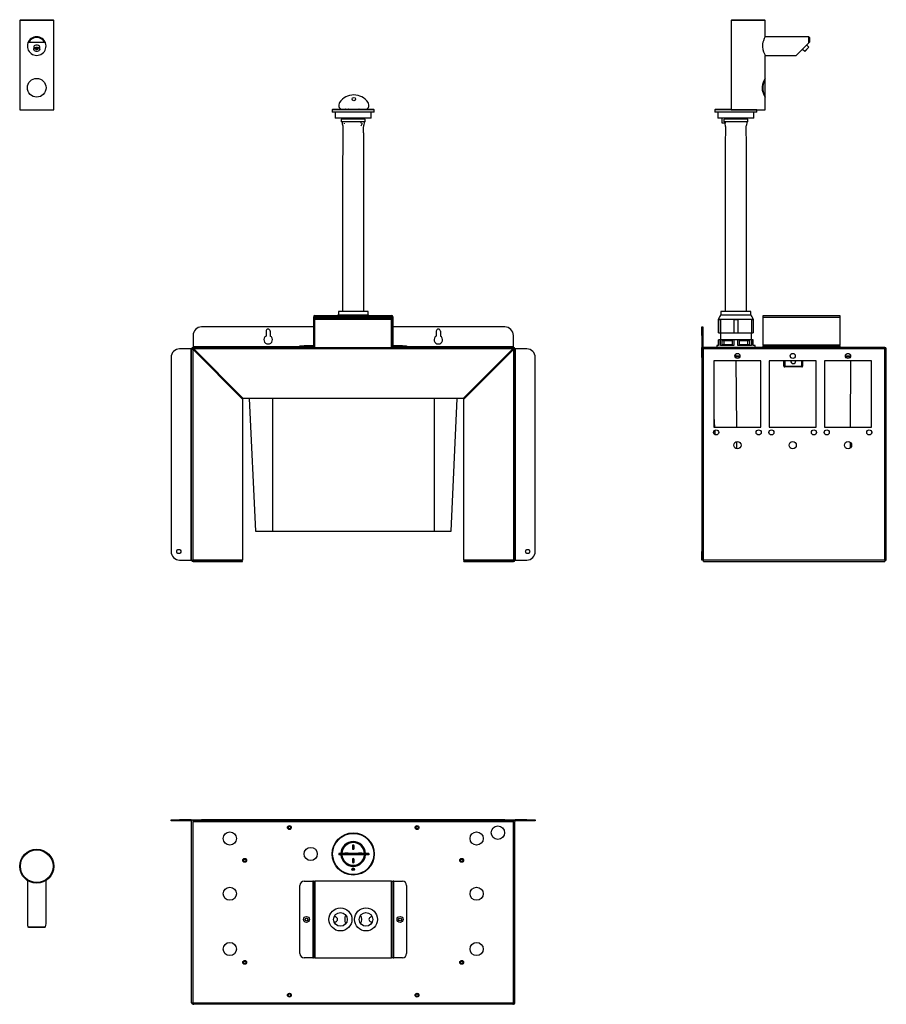
# Model space of a CAD drawing. Units: millimetres. Extents: x 6148 to 7167, y 4222 to 5379.
import ezdxf

# ---------------------------------------------------------------- set-up
doc = ezdxf.new("R2010")
doc.units = ezdxf.units.MM

msp = doc.modelspace()

# ---------------------------------------------------------------- linework, layer by layer
at = {"color": 7, "linetype": 'Continuous', "lineweight": 25}
for p, q in [((6149.1, 5379.5), (6148.3, 5378.7)), ((6148.3, 5378.7), (6148.3, 5273.5)), ((6168.3, 5378.7), (6148.3, 5378.7)), ((6149.1, 5379.5), (6168.3, 5379.5)), ((6168.3, 5379.5), (6187.5, 5379.5)), ((6188.3, 5378.7), (6168.3, 5378.7)), ((6188.3, 5378.7), (6187.5, 5379.5)), ((6188.3, 5273.5), (6188.3, 5378.7)), ((6985.3, 5379.5), (6984.5, 5378.7)), ((6984.5, 5378.7), (6984.5, 5273.5)), ((7024.5, 5378.7), (6984.5, 5378.7)), ((6985.3, 5379.5), (7023.7, 5379.5)), ((7024.5, 5378.7), (7023.7, 5379.5)), ((7024.5, 5359.5), (7024.5, 5378.7)), ((6159.1, 5352.9), (6157.9, 5352.1)), ((6159.1, 5352.9), (6177.5, 5352.9)), ((6178.7, 5352.1), (6177.5, 5352.9)), ((7075.7, 5359.5), (7024.5, 5359.5)), ((7075.7, 5352.1), (7061, 5337.5)), ((7075.8, 5347.2), (7073.3, 5349.7)), ((7076.5, 5358.7), (7075.7, 5359.5)), ((7075.7, 5352.1), (7075.7, 5359.5)), ((7076.5, 5352.9), (7075.7, 5352.1)), ((7076.5, 5358.7), (7076.5, 5352.9)), ((6164.8, 5347.3), (6164.8, 5344.7)), ((6168.1, 5344.9), (6166.7, 5345.6)), ((6169.7, 5345.3), (6168.1, 5344.9)), ((6168.1, 5344.9), (6168.1, 5344.1)), ((6169.8, 5345.9), (6169.7, 5345.3)), ((6169.7, 5345.3), (6169.7, 5344.6)), ((6171.8, 5344.7), (6171.8, 5347.3)), ((7024.5, 5337.5), (7061, 5337.5)), ((7024.5, 5310.4), (7024.5, 5337.5)), ((7068.3, 5344.8), (7070.9, 5342.3)), ((7071, 5342.2), (7075.9, 5347)), ((7024.5, 5288.5), (7024.5, 5310.5)), ((6523.5, 5279.4), (6523.5, 5277.4)), ((6558.5, 5277.4), (6558.5, 5279.4)), ((7024.5, 5273.5), (7024.5, 5288.5)), ((6148.3, 5273.5), (6168.3, 5273.5)), ((6168.3, 5273.5), (6188.3, 5273.5)), ((6516.1, 5273.9), (6515.6, 5273.4)), ((6515.6, 5273.4), (6515.6, 5270.9)), ((6565.1, 5273.4), (6515.6, 5273.4)), ((6565.1, 5270.9), (6515.6, 5270.9)), ((6564.6, 5273.9), (6516.1, 5273.9)), ((6519.1, 5270.9), (6519.1, 5263.9)), ((6526.5, 5274.4), (6531, 5274.4)), ((6535, 5274.4), (6547, 5274.4)), ((6551, 5274.4), (6555.5, 5274.4)), ((6561.5, 5263.9), (6561.5, 5270.9)), ((6565.1, 5273.4), (6564.6, 5273.9)), ((6565.1, 5270.9), (6565.1, 5273.4)), ((6965.8, 5273.9), (6965.3, 5273.4)), ((6965.3, 5273.4), (6965.3, 5270.9)), ((6990, 5273.4), (6965.3, 5273.4)), ((6990, 5270.9), (6965.3, 5270.9)), ((6984.5, 5273.9), (6965.8, 5273.9)), ((6968.8, 5270.9), (6968.8, 5263.9)), ((6984.5, 5273.5), (7024.5, 5273.5)), ((7014.8, 5273.4), (6990, 5273.4)), ((7014.8, 5270.9), (6990, 5270.9)), ((7011.2, 5263.9), (7011.2, 5270.9)), ((7014.8, 5273.4), (7014.6, 5273.5)), ((7014.8, 5270.9), (7014.8, 5273.4)), ((6561.5, 5263.9), (6519.1, 5263.9)), ((6526.3, 5262.4), (6526.3, 5259.4)), ((6554.3, 5262.4), (6526.3, 5262.4)), ((6554.3, 5259.4), (6526.3, 5259.4)), ((6528, 5263.9), (6527.9, 5262.4)), ((6529.8, 5257.9), (6529.8, 5256.9)), ((6549.6, 5254.8), (6550.8, 5256.9)), ((6549.8, 5257.9), (6549.8, 5259.4)), ((6550.8, 5256.9), (6550.8, 5257.9)), ((6554.3, 5259.4), (6554.3, 5262.4)), ((6990, 5263.9), (6968.8, 5263.9)), ((6973.9, 5257.9), (6973.9, 5263.9)), ((6977.9, 5257.9), (6973.9, 5257.9)), ((6976.3, 5259.4), (6976.3, 5262.4)), ((7004, 5262.4), (6976.3, 5262.4)), ((7004, 5259.4), (6976.3, 5259.4)), ((6977.9, 5262.4), (6977.9, 5263.9)), ((6977.9, 5257.9), (6977.9, 5259.4)), ((7011.2, 5263.9), (6990, 5263.9)), ((7004, 5259.4), (7004, 5262.4)), ((6522.8, 5036.4), (6522.8, 5032.6)), ((6557.8, 5036.4), (6522.8, 5036.4)), ((6557.8, 5032.6), (6557.8, 5036.4)), ((6972.5, 5036.4), (6972.5, 5032.6)), ((6982.7, 5036.4), (6972.5, 5036.4)), ((7007.5, 5036.4), (6982.7, 5036.4)), ((7007.5, 5032.6), (7007.5, 5036.4)), ((6494.5, 5029.9), (6493.5, 5029.9)), ((6493.5, 5029.9), (6493.5, 4996.7)), ((6494.5, 5029.9), (6494.5, 4996.7)), ((6495.3, 5030.7), (6495.3, 5031.7)), ((6495.3, 5031.7), (6585.3, 5031.7)), ((6495.3, 5030.7), (6585.3, 5030.7)), ((6585.3, 5028.7), (6495.3, 5028.7)), ((6495.3, 5026.9), (6495.3, 5028.7)), ((6585.3, 5026.9), (6495.3, 5026.9)), ((6495.3, 4994.2), (6495.3, 5026.9)), ((6500.8, 5030.7), (6500.8, 5028.7)), ((6579.8, 5028.7), (6579.8, 5030.7)), ((6585.3, 5030.7), (6585.3, 5031.7)), ((6585.3, 5026.9), (6585.3, 5028.7)), ((6585.3, 4994.2), (6585.3, 5026.9)), ((6586.1, 5029.9), (6587.1, 5029.9)), ((6586.1, 4996.7), (6586.1, 5029.9)), ((6587.1, 4996.7), (6587.1, 5029.9)), ((6969.5, 5027.4), (6969.5, 5027.1)), ((6969.5, 5027.4), (6972.2, 5027.4)), ((6969.5, 5027.1), (6969.5, 5027.4)), ((6969.5, 5027.4), (6969.5, 5027.4)), ((6969.5, 5027.1), (6971.8, 5027.1)), ((6969.5, 5011.4), (6969.5, 5027.1)), ((6969.5, 5027.1), (6969.5, 5011.4)), ((6971.8, 5027.1), (6971.8, 5011.4)), ((6972.2, 5027.4), (7010.5, 5027.4)), ((6987.8, 5027.1), (6992.2, 5027.1)), ((6987.8, 5027.1), (6987.8, 5011.4)), ((6992.2, 5027.1), (6992.2, 5011.4)), ((7008.3, 5027.1), (7010.5, 5027.1)), ((7008.3, 5027.1), (7008.3, 5011.4)), ((7010.5, 5027.1), (7010.5, 5011.4)), ((7022, 5031.7), (7112, 5031.7)), ((7022, 5029.9), (7022, 5031.7)), ((7022, 5029.9), (7112, 5029.9)), ((7022, 4996.7), (7022, 5029.9)), ((7112, 5031.7), (7112, 5029.9)), ((7112, 5029.9), (7112, 4996.7)), ((6493.5, 5018.2), (6362.1, 5018.2)), ((6437.8, 5013.2), (6437.8, 5007.5)), ((6442.8, 5013.2), (6442.8, 5007.5)), ((6495.3, 5018.2), (6494.5, 5018.2)), ((6586.1, 5018.2), (6585.3, 5018.2)), ((6718.5, 5018.2), (6587.1, 5018.2)), ((6637.8, 5013.2), (6637.8, 5007.5)), ((6642.8, 5013.2), (6642.8, 5007.5)), ((6950, 5018.2), (6951, 5018.2)), ((6950, 5008.2), (6950, 5018.2)), ((6951, 5018.2), (6951, 5008.2)), ((6352.1, 5008.2), (6352.1, 4995)), ((6728.5, 4995), (6728.5, 5008.2)), ((6951, 5008.2), (6950, 5008.2)), ((6950, 5008.2), (6950, 4995)), ((6951, 5008.2), (6951, 4995)), ((6969.5, 5011.4), (6971.8, 5011.4)), ((6969.5, 5011.4), (6969.5, 5011.4)), ((6969.5, 5002.9), (6969.5, 4996.4)), ((6971.8, 5002.9), (6969.5, 5002.9)), ((6969.5, 4996.4), (6969.5, 5002.9)), ((6969.5, 5002.9), (6969.5, 5002.9)), ((6969.5, 4997.1), (6969.5, 5002.3)), ((6969.5, 5002.3), (6969.5, 4997.1)), ((6969.5, 5002.3), (6969.5, 5002.3)), ((6971.8, 5011.4), (6971.8, 5002.9)), ((6971.8, 5011.4), (6987.8, 5011.4)), ((6971.8, 4996.4), (6971.8, 5002.9)), ((6987.8, 5002.9), (6971.8, 5002.9)), ((6974, 5002.3), (6985.6, 5002.3)), ((6974, 4997.1), (6974, 5002.3)), ((6976, 5002.3), (6976, 4997.1)), ((6985.6, 5002.3), (6985.6, 4997.1)), ((6987.8, 5011.4), (6992.2, 5011.4)), ((6987.8, 5002.9), (6987.8, 4996.4)), ((6992.2, 5002.9), (6987.8, 5002.9)), ((6992.2, 5011.4), (7008.3, 5011.4)), ((6992.2, 4996.4), (6992.2, 5002.9)), ((7008.3, 5002.9), (6992.2, 5002.9)), ((6994.4, 5002.3), (7006.1, 5002.3)), ((6994.4, 4997.1), (6994.4, 5002.3)), ((7004.1, 4997.1), (7004.1, 5002.3)), ((7006.1, 5002.3), (7006.1, 4997.1)), ((7008.3, 5002.9), (7008.3, 5011.4)), ((7008.3, 5011.4), (7010.5, 5011.4)), ((7008.3, 5002.9), (7008.3, 4996.4)), ((7010.5, 5002.9), (7008.3, 5002.9)), ((7010.5, 4996.4), (7010.5, 5002.9)), ((6349.5, 4992.4), (6336.3, 4992.4)), ((6349.5, 4992.4), (6349.5, 4744.2)), ((6350.3, 4992.4), (6349.5, 4992.4)), ((6350.3, 4744.2), (6350.3, 4992.4)), ((6351.3, 4992.4), (6350.3, 4992.4)), ((6352.1, 4995), (6352.1, 4994.2)), ((6352.1, 4994.2), (6728.5, 4994.2)), ((6352.1, 4994.2), (6352.1, 4993.2)), ((6352.1, 4744.1), (6352.1, 4991.7)), ((6352.1, 4991.7), (6410.3, 4933.5)), ((6411, 4934.2), (6352.8, 4992.4)), ((6727.8, 4992.4), (6352.8, 4992.4)), ((6477.5, 4994.9), (6477.5, 4995.9)), ((6477.5, 4995.9), (6482.5, 4995.9)), ((6482.5, 4994.9), (6477.5, 4994.9)), ((6481.8, 4994.9), (6482.3, 4994.4)), ((6482.3, 4994.4), (6482.3, 4994.2)), ((6482.3, 4994.4), (6485.2, 4994.4)), ((6482.5, 4995.9), (6482.5, 4994.9)), ((6492.7, 4995.9), (6482.5, 4995.9)), ((6492.7, 4994.9), (6482.5, 4994.9)), ((6485.2, 4994.4), (6488.3, 4994.4)), ((6488.3, 4994.4), (6488.8, 4994.9)), ((6488.3, 4994.2), (6488.3, 4994.4)), ((6492.7, 4995.9), (6492.7, 4994.9)), ((6493.5, 4996.7), (6494.5, 4996.7)), ((6587.1, 4996.7), (6586.1, 4996.7)), ((6587.9, 4995.9), (6587.9, 4994.9)), ((6598.1, 4995.9), (6587.9, 4995.9)), ((6598.1, 4994.9), (6587.9, 4994.9)), ((6591.8, 4994.9), (6592.3, 4994.4)), ((6592.3, 4994.4), (6592.3, 4994.2)), ((6592.3, 4994.4), (6595.3, 4994.4)), ((6595.3, 4994.4), (6598.3, 4994.4)), ((6598.1, 4994.9), (6598.1, 4995.9)), ((6598.1, 4995.9), (6603.1, 4995.9)), ((6603.1, 4994.9), (6598.1, 4994.9)), ((6598.3, 4994.4), (6598.8, 4994.9)), ((6598.3, 4994.2), (6598.3, 4994.4)), ((6603.1, 4995.9), (6603.1, 4994.9)), ((6727.8, 4992.4), (6669.6, 4934.2)), ((6670.3, 4933.5), (6728.5, 4991.7)), ((6728.5, 4994.2), (6728.5, 4995)), ((6728.5, 4993.2), (6728.5, 4994.2)), ((6728.5, 4991.7), (6728.5, 4744.1)), ((6730.3, 4992.4), (6729.3, 4992.4)), ((6730.3, 4992.4), (6730.3, 4744.2)), ((6731.1, 4992.4), (6730.3, 4992.4)), ((6731.1, 4744.2), (6731.1, 4992.4)), ((6744.3, 4992.4), (6731.1, 4992.4)), ((6951, 4995), (6950, 4995)), ((6950, 4994.2), (6950.2, 4994.2)), ((6950, 4992.4), (6950, 4994.2)), ((6950, 4992.4), (6951, 4992.4)), ((6950, 4982.4), (6950, 4992.4)), ((6950.2, 4994.2), (6951.8, 4994.2)), ((6951, 4992.4), (6951, 4982.4)), ((6951.8, 4992.4), (6951, 4992.4)), ((7165, 4994.2), (6951.8, 4994.2)), ((6951.8, 4744.2), (6951.8, 4992.4)), ((7165, 4992.4), (6951.8, 4992.4)), ((6967.5, 4996.4), (6967.5, 4994.2)), ((6969.5, 4996.4), (6967.5, 4996.4)), ((6969.5, 4997.1), (6969.5, 4997.1)), ((6987.8, 4996.4), (6971.8, 4996.4)), ((6985.6, 4997.1), (6974, 4997.1)), ((7008.3, 4996.4), (6992.2, 4996.4)), ((7006.1, 4997.1), (6994.4, 4997.1)), ((7012.5, 4996.4), (7010.5, 4996.4)), ((7012.5, 4994.2), (7012.5, 4996.4)), ((7112, 4996.7), (7022, 4996.7)), ((7022, 4996.7), (7022, 4995.9)), ((7022, 4994.9), (7022, 4995.9)), ((7022, 4995.9), (7027, 4995.9)), ((7022, 4994.9), (7022, 4994.2)), ((7027, 4994.9), (7022, 4994.9)), ((7023, 4994.9), (7023, 4994.2)), ((7027, 4995.9), (7027, 4994.9)), ((7107, 4995.9), (7027, 4995.9)), ((7107, 4994.9), (7027, 4994.9)), ((7030.2, 4994.9), (7030.4, 4994.2)), ((7063.5, 4994.9), (7064, 4994.4)), ((7064, 4994.4), (7064, 4994.2)), ((7064, 4994.4), (7070, 4994.4)), ((7070, 4994.4), (7070.5, 4994.9)), ((7070, 4994.2), (7070, 4994.4)), ((7070, 4994.4), (7070, 4994.4)), ((7103.6, 4994.2), (7103.8, 4994.9)), ((7107, 4994.9), (7107, 4995.9)), ((7107, 4995.9), (7112, 4995.9)), ((7112, 4994.9), (7107, 4994.9)), ((7111, 4994.2), (7111, 4994.9)), ((7112, 4995.9), (7112, 4996.7)), ((7112, 4995.9), (7112, 4994.9)), ((7112, 4994.2), (7112, 4994.9)), ((7165, 4992.4), (7165, 4994.2)), ((7165, 4744.2), (7165, 4992.4)), ((7166.8, 4992.4), (7165.8, 4992.4)), ((7165.8, 4992.4), (7165.8, 4992.2)), ((7166.8, 4991.7), (7166.8, 4992.4)), ((7166.8, 4744.1), (7166.8, 4991.7)), ((6326.3, 4982.4), (6326.3, 4754.2)), ((6754.3, 4754.2), (6754.3, 4982.4)), ((6951, 4982.4), (6950, 4982.4)), ((6950, 4982.4), (6950, 4754.2)), ((6951, 4982.4), (6951, 4754.2)), ((7019.3, 4978.2), (6964.3, 4978.2)), ((6964.3, 4978.2), (6964.3, 4900.2)), ((6990, 4983.2), (6989, 4983.2)), ((6990, 4984.2), (6990, 4983.2)), ((6994.6, 4983.2), (6990, 4983.2)), ((7019.3, 4900.2), (7019.3, 4978.2)), ((7084.3, 4978.2), (7029.3, 4978.2)), ((7029.3, 4978.2), (7029.3, 4900.2)), ((7046.5, 4972.2), (7046.5, 4978.2)), ((7068.5, 4978.2), (7068.5, 4972.2)), ((7084.3, 4900.2), (7084.3, 4978.2)), ((7149.3, 4978.2), (7094.3, 4978.2)), ((7094.3, 4978.2), (7094.3, 4900.2)), ((7124.6, 4983.2), (7119, 4983.2)), ((7149.3, 4900.2), (7149.3, 4978.2)), ((7047.5, 4972.2), (7046.5, 4972.2)), ((7047.5, 4972.2), (7067.5, 4972.2)), ((7047.5, 4972.2), (7047.5, 4971.2)), ((7067.5, 4971.2), (7047.5, 4971.2)), ((7067.5, 4972.2), (7067.5, 4971.2)), ((7067.5, 4972.2), (7068.5, 4972.2)), ((6410.3, 4933.5), (6410.3, 4744.1)), ((6669.6, 4934.2), (6411, 4934.2)), ((6418.1, 4934.2), (6425.3, 4778.2)), ((6655.3, 4778.2), (6662.6, 4934.2)), ((6670.3, 4744.1), (6670.3, 4933.5)), ((6964.3, 4912.8), (6965, 4900.2)), ((6964.3, 4900.2), (7019.3, 4900.2)), ((7029.3, 4900.2), (7084.3, 4900.2)), ((7094.3, 4900.2), (7149.3, 4900.2)), ((6965.2, 4896.7), (6965.4, 4891.5)), ((7149.7, 4894.8), (7149.7, 4893.3)), ((6425.3, 4778.2), (6445.3, 4778.2)), ((6445.3, 4778.2), (6635.3, 4778.2)), ((6635.3, 4778.2), (6655.3, 4778.2)), ((6950, 4754.2), (6951, 4754.2)), ((6950, 4744.2), (6950, 4754.2)), ((6951, 4754.2), (6951, 4744.2)), ((6336.3, 4744.2), (6349.5, 4744.2)), ((6349.5, 4744.2), (6350.3, 4744.2)), ((6410.3, 4744.1), (6352.1, 4744.1)), ((6352.1, 4743.4), (6352.1, 4742.4)), ((6352.1, 4743.4), (6410.3, 4743.4)), ((6352.1, 4742.4), (6410.3, 4742.4)), ((6410.3, 4742.4), (6410.3, 4743.4)), ((6728.5, 4744.1), (6670.3, 4744.1)), ((6670.3, 4742.4), (6670.3, 4743.4)), ((6670.3, 4743.4), (6728.5, 4743.4)), ((6670.3, 4742.4), (6728.5, 4742.4)), ((6728.5, 4743.4), (6728.5, 4742.4)), ((6730.3, 4744.2), (6731.1, 4744.2)), ((6731.1, 4744.2), (6744.3, 4744.2)), ((6951, 4744.2), (6950, 4744.2)), ((6951, 4744.2), (6951.8, 4744.2)), ((7165, 4744.2), (6951.8, 4744.2)), ((6951.8, 4742.4), (6951.8, 4744.2)), ((6951.8, 4742.4), (7165.1, 4742.4)), ((7165.1, 4743.4), (7165.1, 4742.4)), ((7165.8, 4744.1), (7166.8, 4744.1)), ((6326.3, 4437.6), (6326.3, 4438.6)), ((6326.3, 4438.6), (6336.3, 4438.6)), ((6336.3, 4437.6), (6326.3, 4437.6)), ((6336.3, 4438.6), (6336.3, 4437.6)), ((6349.5, 4438.6), (6336.3, 4438.6)), ((6349.5, 4437.6), (6336.3, 4437.6)), ((6349.5, 4437.6), (6349.5, 4438.6)), ((6350.3, 4438.4), (6350.3, 4438.6)), ((6350.3, 4438.6), (6352.1, 4438.6)), ((6350.3, 4436.8), (6350.3, 4438.4)), ((6350.3, 4223.6), (6350.3, 4436.8)), ((6352.1, 4437.6), (6352.1, 4438.6)), ((6352.1, 4438.6), (6362.1, 4438.6)), ((6362.1, 4437.6), (6352.1, 4437.6)), ((6352.1, 4437.6), (6352.1, 4436.8)), ((6352.1, 4436.8), (6728.5, 4436.8)), ((6352.1, 4223.6), (6352.1, 4436.8)), ((6362.1, 4438.6), (6362.1, 4437.6)), ((6718.5, 4438.6), (6362.1, 4438.6)), ((6718.5, 4437.6), (6362.1, 4437.6)), ((6718.5, 4437.6), (6718.5, 4438.6)), ((6718.5, 4438.6), (6728.5, 4438.6)), ((6728.5, 4437.6), (6718.5, 4437.6)), ((6728.5, 4438.6), (6728.5, 4437.6)), ((6728.5, 4438.6), (6730.3, 4438.6)), ((6728.5, 4436.8), (6728.5, 4437.6)), ((6728.5, 4223.6), (6728.5, 4436.8)), ((6730.3, 4438.6), (6730.3, 4438.4)), ((6730.3, 4438.4), (6730.3, 4436.8)), ((6730.3, 4223.6), (6730.3, 4436.8)), ((6731.1, 4437.6), (6731.1, 4438.6)), ((6744.3, 4438.6), (6731.1, 4438.6)), ((6744.3, 4437.6), (6731.1, 4437.6)), ((6744.3, 4437.6), (6744.3, 4438.6)), ((6744.3, 4438.6), (6754.3, 4438.6)), ((6754.3, 4437.6), (6744.3, 4437.6)), ((6754.3, 4438.6), (6754.3, 4437.6)), ((6533.8, 4399.6), (6530.8, 4399.6)), ((6539.3, 4408.1), (6539.3, 4405.1)), ((6541.3, 4405.1), (6541.3, 4408.1)), ((6549.8, 4399.6), (6546.8, 4399.6)), ((6523.5, 4399.1), (6523.5, 4397.6)), ((6524.4, 4399.1), (6523.5, 4399.1)), ((6524.4, 4397.6), (6523.5, 4397.6)), ((6524.4, 4399.1), (6524.4, 4397.6)), ((6557.7, 4399.1), (6524.4, 4399.1)), ((6557.7, 4397.6), (6524.4, 4397.6)), ((6539.3, 4392.1), (6539.3, 4389.1)), ((6541.3, 4389.1), (6541.3, 4392.1)), ((6557.7, 4399.1), (6557.7, 4397.6)), ((6558.5, 4399.1), (6557.7, 4399.1)), ((6558.5, 4397.6), (6557.7, 4397.6)), ((6558.5, 4399.1), (6558.5, 4397.6)), ((6157.3, 4367.4), (6157.3, 4316.6)), ((6179.3, 4316.6), (6179.3, 4367.4)), ((6482.5, 4366.6), (6492.7, 4366.6)), ((6492.7, 4366.6), (6492.7, 4276.6)), ((6493.5, 4366.6), (6492.7, 4366.6)), ((6493.5, 4366.6), (6493.5, 4276.6)), ((6493.5, 4366.6), (6495.3, 4366.6)), ((6495.3, 4366.6), (6495.3, 4276.6)), ((6585.3, 4366.6), (6495.3, 4366.6)), ((6585.3, 4276.6), (6585.3, 4366.6)), ((6585.3, 4366.6), (6587.1, 4366.6)), ((6587.1, 4276.6), (6587.1, 4366.6)), ((6587.9, 4366.6), (6587.1, 4366.6)), ((6587.9, 4276.6), (6587.9, 4366.6)), ((6587.9, 4366.6), (6598.1, 4366.6)), ((6477.5, 4281.6), (6477.5, 4361.6)), ((6603.1, 4361.6), (6603.1, 4281.6)), ((6157.9, 4312.9), (6178.7, 4312.9)), ((6159.1, 4312.1), (6157.9, 4312.9)), ((6177.5, 4312.1), (6159.1, 4312.1)), ((6178.7, 4312.9), (6177.5, 4312.1)), ((6492.7, 4276.6), (6482.5, 4276.6)), ((6492.7, 4276.6), (6493.5, 4276.6)), ((6495.3, 4276.6), (6493.5, 4276.6)), ((6495.3, 4276.6), (6585.3, 4276.6)), ((6587.1, 4276.6), (6585.3, 4276.6)), ((6587.1, 4276.6), (6587.9, 4276.6)), ((6598.1, 4276.6), (6587.9, 4276.6)), ((6350.3, 4223.6), (6352.1, 4223.6)), ((6352.1, 4223.6), (6728.5, 4223.6)), ((6352.1, 4221.8), (6352.1, 4222.8)), ((6352.1, 4222.8), (6352.3, 4222.8)), ((6352.1, 4221.8), (6352.8, 4221.8)), ((6727.8, 4221.8), (6352.8, 4221.8)), ((6727.8, 4221.8), (6728.5, 4221.8)), ((6728.3, 4222.8), (6728.5, 4222.8)), ((6728.5, 4223.6), (6730.3, 4223.6)), ((6728.5, 4221.8), (6728.5, 4222.8))]:
    msp.add_line(p, q, dxfattribs=at)
at = {"color": 8, "linetype": 'Continuous', "lineweight": 25}
for p, q in [((7070.9, 5342.3), (7071.4, 5342.7)), ((7071.4, 5342.7), (7075.8, 5347.2)), ((6522.7, 5032.3), (6533, 5032.3)), ((6522.8, 5032.6), (6533.1, 5032.6)), ((6533, 5032.3), (6558, 5032.3)), ((6533.1, 5032.6), (6557.8, 5032.6)), ((6972.4, 5032.3), (7006, 5032.3)), ((6972.5, 5032.6), (7005.9, 5032.6)), ((7005.9, 5032.6), (7007.5, 5032.6)), ((7006, 5032.3), (7007.6, 5032.3)), ((6477.5, 4995), (6352.1, 4995)), ((6495.3, 4995), (6493.3, 4995)), ((6587.3, 4995), (6585.3, 4995)), ((6728.5, 4995), (6603.1, 4995)), ((6988.8, 4984.2), (6990, 4984.2)), ((6990, 4984.2), (6990, 4986.6)), ((6990, 4984.2), (6994.8, 4984.2)), ((6990.1, 4983.2), (6990.1, 4981.8)), ((6990.1, 4978.2), (6990.7, 4900.2)), ((7047.5, 4978.2), (7047.5, 4972.2)), ((7067.5, 4972.2), (7067.5, 4978.2)), ((7118.8, 4984.2), (7124.8, 4984.2)), ((7124.9, 4978.2), (7124.4, 4900.2)), ((6445.3, 4934.2), (6445.3, 4778.2)), ((6635.3, 4934.2), (6635.3, 4778.2)), ((6990.8, 4883.3), (6990.8, 4875.1)), ((7124.2, 4882.7), (7124.2, 4875.7)), ((6463.7, 4428), (6466.9, 4428)), ((6613.7, 4428), (6616.9, 4428)), ((6466.9, 4234.2), (6463.7, 4234.2)), ((6616.9, 4234.2), (6613.7, 4234.2)), ((6352.1, 4223.5), (6352.1, 4223.6)), ((6728.5, 4223.6), (6728.5, 4223.5))]:
    msp.add_line(p, q, dxfattribs=at)
at = {"color": 7, "linetype": 'Continuous', "lineweight": 25, "flags": 128}
for points in [[(6170.4, 5349.3), (6169.4, 5349.6), (6168.2, 5349.7), (6167.1, 5349.6), (6166.1, 5349.2), (6165.3, 5348.6), (6164.9, 5347.8), (6164.8, 5347.3)], [(7024.4, 5359.5), (7024.4, 5359.5), (7024.1, 5358.8), (7023.3, 5357.3), (7022.3, 5354.8), (7021.8, 5353.1), (7021.4, 5351.2), (7021.2, 5349.4), (7021.2, 5347.6), (7021.6, 5344.5), (7022.5, 5341.8), (7023.5, 5339.3), (7024, 5338.4), (7024.3, 5337.8), (7024.4, 5337.6)], [(6165, 5343.9), (6164.9, 5344.1), (6164.8, 5344.7)], [(6170.4, 5346.6), (6171.2, 5346), (6171.6, 5345.3), (6171.8, 5344.5), (6171.5, 5343.7), (6170.9, 5343), (6170, 5342.5), (6168.9, 5342.2), (6167.8, 5342.2), (6166.7, 5342.4), (6165.8, 5342.9), (6165.2, 5343.6), (6164.9, 5344.4), (6165, 5345.2), (6165.4, 5345.9), (6166.1, 5346.5), (6167.1, 5346.9), (6168.2, 5347), (6169.4, 5346.9), (6170.4, 5346.6)], [(6166.7, 5344.9), (6166.8, 5345.6), (6166.9, 5346.1)], [(6166.9, 5346.1), (6167.8, 5346.4), (6168.5, 5346.6)], [(6167.7, 5345.5), (6168.1, 5345.4), (6168.5, 5345.4), (6168.8, 5345.5), (6169.1, 5345.6), (6169.3, 5345.9), (6169.3, 5346.2), (6169.3, 5346.2)], [(6169.7, 5344.6), (6168.8, 5344.4), (6168.1, 5344.1)], [(6169.9, 5345.8), (6169.8, 5345.3), (6169.7, 5344.6)], [(6171.8, 5344.7), (6171.7, 5344.2), (6171.6, 5343.9)], [(7024.4, 5288.5), (7024.4, 5288.5), (7024.1, 5289.1), (7023.3, 5290.6), (7022.3, 5293.2), (7021.8, 5294.8), (7021.4, 5296.7), (7021.2, 5298.5), (7021.2, 5300.4), (7021.6, 5303.5), (7022.4, 5306.2), (7023.5, 5308.7), (7024, 5309.6), (7024.3, 5310.3), (7024.4, 5310.4)], [(7024.4, 5310.4), (7024.4, 5310.4), (7024, 5309.6), (7023.3, 5307.7), (7022.4, 5304.9), (7022, 5303.2), (7021.7, 5301.3), (7021.7, 5297.7), (7022.2, 5294.6), (7023, 5291.9), (7023.9, 5289.6), (7024.2, 5289), (7024.4, 5288.6), (7024.5, 5288.5)], [(6527.3, 5259.4), (6527.2, 5258.9), (6527.2, 5257.2), (6527.9, 5254.8), (6528.1, 5253.6), (6528.2, 5251), (6528.2, 5248.5), (6528.1, 5246.7), (6528, 5245.4), (6528, 5243.7), (6528, 5241.3), (6527.9, 5238), (6527.9, 5234), (6527.9, 5229.2), (6527.9, 5223.4), (6527.8, 5216.7), (6527.8, 5208.9), (6527.8, 5200.1), (6527.8, 5190.7), (6527.8, 5180.4), (6527.8, 5169), (6527.8, 5156.4), (6527.8, 5142.8), (6527.8, 5127.9), (6527.8, 5111.8), (6527.8, 5094.5), (6527.8, 5075.9), (6527.8, 5055.9), (6527.8, 5039.3), (6527.8, 5036.4)], [(6552.8, 5036.4), (6552.8, 5049.8), (6552.8, 5068.4), (6552.8, 5085.8), (6552.8, 5102.2), (6552.8, 5119), (6552.8, 5134.5), (6552.8, 5148.8), (6552.8, 5162), (6552.8, 5174.1), (6552.8, 5185), (6552.8, 5194.9), (6552.8, 5203.8), (6552.8, 5211.8), (6552.8, 5218.8), (6552.8, 5224.8), (6552.8, 5230), (6552.7, 5234.3), (6552.7, 5238), (6552.7, 5241.3), (6552.6, 5243.8), (6552.6, 5245.5), (6552.5, 5246.8), (6552.5, 5247.9), (6552.4, 5249.5), (6552.4, 5251.6), (6552.5, 5253.6), (6552.6, 5254.3), (6552.8, 5254.9), (6553.3, 5256.3), (6553.4, 5257.7), (6553.4, 5258.6), (6553.3, 5259.4)], [(6552.7, 5262.4), (6552.6, 5262.6), (6552.6, 5263.9)], [(6976.9, 5257.9), (6976.9, 5257.2), (6977.6, 5254.8), (6977.8, 5253.6), (6977.9, 5251), (6977.9, 5248.5), (6977.8, 5246.7), (6977.7, 5245.4), (6977.7, 5243.7), (6977.6, 5241.3), (6977.6, 5238), (6977.6, 5234), (6977.6, 5229.2), (6977.5, 5223.4), (6977.5, 5216.7), (6977.5, 5208.9), (6977.5, 5200.1), (6977.5, 5190.7), (6977.5, 5180.4), (6977.5, 5169), (6977.5, 5156.4), (6977.5, 5142.8), (6977.5, 5127.9), (6977.5, 5111.8), (6977.5, 5094.5), (6977.5, 5075.9), (6977.5, 5055.9), (6977.5, 5039.3), (6977.5, 5036.4)], [(7002.5, 5036.4), (7002.5, 5049.8), (7002.5, 5068.4), (7002.5, 5085.8), (7002.5, 5102.2), (7002.5, 5119), (7002.5, 5134.5), (7002.5, 5148.8), (7002.5, 5162), (7002.5, 5174.1), (7002.5, 5185), (7002.5, 5194.9), (7002.5, 5203.8), (7002.5, 5211.8), (7002.5, 5218.8), (7002.5, 5224.8), (7002.4, 5230), (7002.4, 5234.3), (7002.4, 5238), (7002.4, 5241.3), (7002.3, 5243.8), (7002.3, 5245.5), (7002.2, 5246.8), (7002.2, 5247.9), (7002.1, 5249.5), (7002.1, 5251.6), (7002.2, 5253.6), (7002.3, 5254.3), (7002.5, 5254.9), (7003, 5256.3), (7003.1, 5257.7), (7003.1, 5258.6), (7003, 5259.4)], [(7002.4, 5262.4), (7002.3, 5262.6), (7002.3, 5263.9)], [(6522.7, 5032.3), (6522.2, 5031.7), (6522.2, 5031.7)], [(6558.5, 5031.7), (6558.4, 5031.7), (6558, 5032.3)], [(6971.8, 5027.1), (6979.8, 5027.4), (6987.8, 5027.1)], [(6992.2, 5027.1), (7000.2, 5027.4), (7008.3, 5027.1)], [(7010.5, 5027.1), (7010.5, 5027.4), (7010.5, 5027.1)], [(6541.7, 4381.2), (6540.3, 4381.1), (6538.9, 4381.2)]]:
    msp.add_lwpolyline(points, dxfattribs=at)
at = {"color": 8, "linetype": 'Continuous', "lineweight": 25, "flags": 128}
for points in [[(6164.8, 5344.7), (6164.8, 5344.9), (6165.1, 5345.7), (6165.7, 5346.4), (6166.6, 5346.9), (6167.7, 5347.2), (6168.8, 5347.2), (6169.9, 5346.9), (6170.8, 5346.4), (6171.5, 5345.8), (6171.8, 5345), (6171.8, 5344.7)], [(6538.9, 4381), (6540.3, 4381), (6541.8, 4381)]]:
    msp.add_lwpolyline(points, dxfattribs=at)
at = {"color": 7, "linetype": 'Continuous', "lineweight": 25}
for centre, radius in [((6168.3, 5299.5), 11), ((6168.3, 5299.5), 11), ((6541, 5286.1), 2), ((6991.8, 4984.2), 3), ((7056.8, 4984.2), 3), ((7121.8, 4984.2), 3), ((6966.8, 4894.2), 3), ((7016.8, 4894.2), 3), ((7031.8, 4894.2), 3), ((7081.8, 4894.2), 3), ((7096.8, 4894.2), 3), ((7146.8, 4894.2), 3), ((6991.8, 4879.2), 4.25), ((7056.8, 4879.2), 4.25), ((7121.8, 4879.2), 4.25), ((6335.3, 4754.2), 2.5), ((6745.3, 4754.2), 2.5), ((6395.3, 4416.8), 7.75), ((6465.3, 4429.6), 2.25), ((6465.3, 4429.6), 1.5), ((6540.3, 4398.6), 24.8), ((6540.3, 4398.6), 24.2), ((6615.3, 4429.6), 2.25), ((6615.3, 4429.6), 1.5), ((6685.3, 4416.8), 7.75), ((6710.3, 4423.6), 7.9), ((6168.3, 4384.1), 20), ((6168.3, 4384.1), 19.2), ((6490.3, 4398.6), 7.75), ((6412.8, 4391.1), 2.25), ((6412.8, 4391.1), 1.5), ((6667.8, 4391.1), 2.25), ((6667.8, 4391.1), 1.5), ((6540.3, 4380.6), 1.5), ((6395.3, 4351.8), 7.75), ((6685.3, 4351.8), 7.75), ((6525.3, 4321.6), 13.5), ((6555.3, 4321.6), 13.5), ((6485.3, 4321.6), 3.5), ((6485.3, 4321.6), 1.65), ((6525.3, 4321.6), 8), ((6555.3, 4321.6), 8), ((6595.3, 4321.6), 3.5), ((6595.3, 4321.6), 1.65), ((6395.3, 4286.8), 7.75), ((6685.3, 4286.8), 7.75), ((6412.8, 4271.1), 2.25), ((6412.8, 4271.1), 1.5), ((6667.8, 4271.1), 2.25), ((6667.8, 4271.1), 1.5), ((6465.3, 4232.6), 2.25), ((6465.3, 4232.6), 1.5), ((6615.3, 4232.6), 2.25), ((6615.3, 4232.6), 1.5)]:
    msp.add_circle(centre, radius, dxfattribs=at)
for centre, radius, start, end in [((6168.3, 5348.5), 11, 160.676, 19.324), ((6168.3, 5348.5), 11, 19.324, 160.676), ((6168.3, 5348.5), 10.2, 25.804, 154.196), ((6169.5, 5347.1), 2.32, 3.8028, 66.787), ((6165.7, 5341.2), 3.78, 50.1357, 74.077), ((6168, 5346.1), 0.649, 182.9813, 247.6085), ((6167.5, 5342.9), 3.78, 50.1357, 74.077), ((7071.1, 5342.5), 0.3, 225, 259.5864), ((7075.6, 5347), 0.3, 10.4136, 45), ((6541, 5271.1), 20, 33.5573, 146.4427), ((6528.5, 5279.4), 5, 146.4427, 180), ((6553.5, 5279.4), 5, 0, 33.5573), ((6526.5, 5277.4), 3, 180, 270), ((6531, 5273.9), 0.5, 0, 90), ((6535, 5273.9), 0.5, 90, 180), ((6547, 5273.9), 0.5, 0, 90), ((6551, 5273.9), 0.5, 90, 180), ((6555.5, 5277.4), 3, 270, 0), ((6495.3, 5029.9), 1.8, 90, 180), ((6495.3, 5029.9), 0.8, 90, 180), ((6522.3, 5032.6), 0.5, 316.9754, 0), ((6558.3, 5032.6), 0.5, 180, 223.0246), ((6585.3, 5029.9), 1.8, 0, 90), ((6585.3, 5029.9), 0.8, 0, 90), ((6981.9, 5023.4), 13, 136.9754, 162.0798), ((6972, 5032.6), 0.5, 316.9754, 0), ((7008, 5032.6), 0.5, 180, 223.0246), ((6998.1, 5023.4), 13, 17.9202, 43.0246), ((6362.1, 5008.2), 10, 90, 180), ((6440.3, 5013.2), 2.5, 0, 180), ((6640.3, 5013.2), 2.5, 0, 180), ((6718.5, 5008.2), 10, 0, 90), ((6440.3, 5003.2), 5, 120, 60), ((6640.3, 5003.2), 5, 120, 60), ((6336.3, 4982.4), 10, 90, 180), ((6352.1, 4992.4), 1.8, 90, 180), ((6352.6, 4995.7), 4, 234.5798, 262.5267), ((6352.1, 4992.4), 0.8, 90, 180), ((6352.6, 4993), 1.39, 205.9672, 251.0869), ((6350, 4992.4), 2.79, 1.134, 41.7595), ((6351.6, 4992), 1.28, 16.7729, 66.173), ((6492.7, 4996.7), 1.8, 270, 0), ((6492.7, 4996.7), 0.8, 270, 0), ((6587.9, 4996.7), 1.8, 180, 270), ((6587.9, 4996.7), 0.8, 180, 270), ((6731.8, 4991.9), 4, 144.5798, 172.5267), ((6729.1, 4992), 1.39, 115.9672, 161.0869), ((6728.5, 4992.4), 1.8, 0, 90), ((6728.5, 4992.4), 0.8, 0, 90), ((6728.5, 4994.5), 2.79, 271.134, 311.7595), ((6728.2, 4992.9), 1.28, 286.7729, 336.173), ((6744.3, 4982.4), 10, 0, 90), ((6951.8, 4995), 1.8, 180, 206.3878), ((6951.8, 4995), 0.8, 180, 270), ((7165, 4992.4), 1.8, 360, 90), ((7165, 4992.4), 0.8, 0, 90), ((7165, 4989.6), 2.79, 48.2405, 88.866), ((7057.5, 4978.2), 3, 180, 0), ((7047.5, 4972.2), 1, 180, 270), ((7067.5, 4972.2), 1, 270, 0), ((6336.3, 4754.2), 10, 180, 270), ((6744.3, 4754.2), 10, 270, 0), ((6352.2, 4762.7), 18.6, 264.2713, 269.8202), ((6352.1, 4744.2), 1.8, 180, 270), ((6352.1, 4744.2), 0.8, 180, 270), ((6728.5, 4762.7), 18.6, 270.1798, 275.7287), ((6728.5, 4744.2), 1.8, 270, 0), ((6728.5, 4744.2), 0.8, 270, 360), ((7183.6, 4744.3), 18.6, 180.1798, 185.7287), ((7164.9, 4725.6), 18.6, 84.2713, 89.8202), ((6349.5, 4436.8), 1.8, 63.6122, 90), ((6349.5, 4436.8), 0.8, 0, 90), ((6731.1, 4436.8), 1.8, 90, 116.3878), ((6731.1, 4436.8), 0.8, 90, 180), ((6540.3, 4398.6), 14.5, 1.9761, 178.0239), ((6540.3, 4398.6), 14, 2.0467, 177.9533), ((6540.3, 4398.6), 13.8, 2.0839, 177.9161), ((6540.3, 4398.6), 13.3, 2.1626, 177.8374), ((6530.8, 4398.6), 1, 90, 150), ((6533.8, 4398.6), 1, 30, 90), ((6540.3, 4408.1), 1, 0, 180), ((6540.3, 4405.1), 1, 180, 0), ((6546.8, 4398.6), 1, 90, 150), ((6549.8, 4398.6), 1, 30, 90), ((6540.3, 4398.6), 14.5, 183.9546, 356.0454), ((6540.3, 4398.6), 14, 184.096, 355.904), ((6540.3, 4398.6), 13.8, 184.1706, 355.8294), ((6540.3, 4398.6), 13.3, 184.3283, 355.6717), ((6540.3, 4392.1), 1, 0, 180), ((6540.3, 4389.1), 1, 180, 0), ((6482.5, 4361.6), 5, 90, 180), ((6598.1, 4361.6), 5, 360, 90), ((6518.8, 4321.6), 3, 250.9179, 109.0821), ((6540.3, 4321.6), 10, 150.4586, 209.5414), ((6540.3, 4321.6), 10, 330.4586, 29.5414), ((6561.8, 4321.6), 3, 70.9179, 289.0821), ((6168.3, 4316.6), 11, 180, 199.324), ((6168.3, 4316.6), 11, 340.676, 360), ((6482.5, 4281.6), 5, 180, 270), ((6598.1, 4281.6), 5, 270, 360), ((6352.1, 4223.6), 1.8, 180, 270), ((6352.1, 4223.6), 0.8, 180, 270), ((6352.2, 4227.3), 3.76, 257.2302, 269.5231), ((6356.1, 4224.1), 4, 187.4733, 215.4202), ((6725.7, 4223.7), 2.79, 318.2405, 358.866), ((6728.5, 4223.6), 0.8, 270, 0), ((6728.5, 4223.6), 1.8, 270, 0), ((6728.5, 4227.3), 3.76, 270.4769, 282.7698)]:
    msp.add_arc(centre, radius, start, end, dxfattribs=at)

doc.saveas('drawing.dxf')
